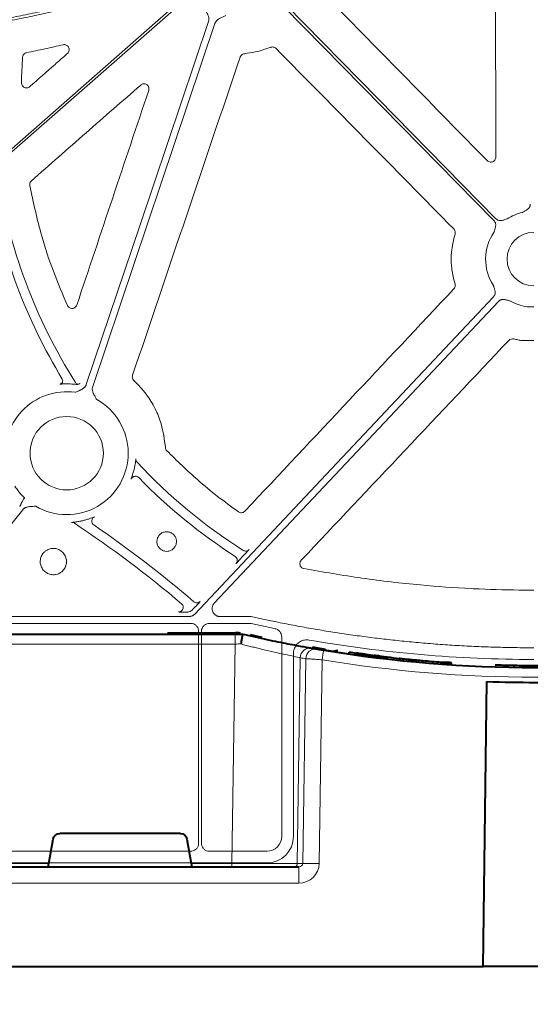
# Model space of a CAD drawing. Units: inches. Extents: x 10218 to 146402, y 1405 to 11083.
# Drawn here: x 15154 to 15231, y 3428 to 3577 of the extents above; entities that cross this region are included whole.
import ezdxf

# ---------------------------------------------------------------- set-up
doc = ezdxf.new("R2010")
doc.units = ezdxf.units.IN
doc.header["$MEASUREMENT"] = 0
doc.layers.get('0').update_dxf_attribs({"lineweight": 0})
doc.styles.add('_TCW_TXTSTY_1', font='verdana.ttf', dxfattribs={"height": 92.307693})

msp = doc.modelspace()

# ---------------------------------------------------------------- linework, layer by layer
for p, q in [((15230.66867, 3533.31731), (15231.67287, 3533.31731)), ((15229.89133, 3528.22054), (15229.93431, 3528.21683)), ((15229.93431, 3528.21683), (15231.67287, 3528.21683)), ((15187.99802, 3495.86802), (15187.70856, 3495.56079)), ((15231.67287, 3490.67082), (15230.3327, 3490.67082)), ((15179.76245, 3486.68268), (15144.2513, 3486.68268)), ((15180.38366, 3487.7864), (15180.31147, 3487.70991)), ((15180.66839, 3488.08861), (15180.38366, 3487.7864)), ((15189.1323, 3486.68268), (15184.47307, 3486.68268)), ((15143.27246, 3485.66544), (15180.03422, 3485.66544)), ((15182.86342, 3485.66544), (15188.92212, 3485.66544)), ((15189.12868, 3485.64396), (15192.64244, 3484.90534)), ((15181.24144, 3484.45823), (15181.24144, 3452.57605)), ((15181.65617, 3452.57617), (15181.65617, 3484.45817)), ((15193.7576, 3483.53137), (15193.7576, 3453.62734)), ((15195.51835, 3481.18123), (15195.51835, 3453.62375)), ((15231.67287, 3481.99879), (15230.66217, 3481.99879)), ((15180.03348, 3451.36806), (15143.27321, 3451.36806)), ((15191.49834, 3451.36806), (15182.86426, 3451.36806)), ((15191.50187, 3449.6073), (15139.75412, 3449.6073))]:
    msp.add_line(p, q)
at = {"color": 7, "linetype": 'Continuous', "lineweight": 40}
for p, q in [((15109.10418, 3484.0351), (15186.72712, 3484.03511)), ((15176.57249, 3484.23511), (15186.78404, 3484.23511)), ((15186.72712, 3484.03511), (15187.90473, 3484.03511)), ((15186.78404, 3484.1351), (15186.78404, 3484.23511)), ((15187.90473, 3484.03511), (15187.9061, 3484.03511)), ((15189.01715, 3483.98765), (15190.76445, 3483.60397)), ((15198.3031, 3482.13861), (15200.27339, 3481.8059)), ((15202.21082, 3481.60002), (15201.2921, 3481.42429)), ((15203.91905, 3481.04665), (15201.84688, 3481.35282)), ((15203.91905, 3481.04251), (15203.91905, 3481.34562)), ((15204.9061, 3480.90274), (15204.9061, 3481.20563)), ((15204.92814, 3481.20257), (15204.9061, 3481.20563)), ((15204.92814, 3480.89968), (15204.92814, 3481.20257)), ((15204.97223, 3481.19644), (15204.92814, 3481.20257)), ((15204.97223, 3480.89356), (15204.97223, 3481.19644)), ((15205.02734, 3481.18879), (15204.97223, 3481.19644)), ((15205.02734, 3480.88593), (15205.02734, 3481.18879)), ((15205.0882, 3481.18037), (15205.02734, 3481.18879)), ((15205.0882, 3480.87752), (15205.0882, 3481.18037)), ((15205.19133, 3481.16614), (15205.0882, 3481.18037)), ((15205.19132, 3480.86331), (15205.19132, 3481.16614)), ((15205.28902, 3481.15271), (15205.19133, 3481.16614)), ((15205.28902, 3480.8499), (15205.28902, 3481.15271)), ((15205.39757, 3481.13784), (15205.28902, 3481.15271)), ((15205.39757, 3480.83506), (15205.39757, 3481.13784)), ((15205.59296, 3480.8085), (15205.59296, 3481.11125)), ((15205.76664, 3481.08777), (15205.59296, 3481.11124)), ((15205.76664, 3480.78506), (15205.76664, 3481.08777)), ((15205.88637, 3481.07168), (15205.76664, 3481.08777)), ((15205.88637, 3480.769), (15205.88637, 3481.07168)), ((15206.09335, 3480.7414), (15206.09335, 3481.04404)), ((15206.27549, 3481.0199), (15206.09335, 3481.04404)), ((15206.27549, 3480.7173), (15206.27549, 3481.0199)), ((15206.46455, 3480.99503), (15206.27549, 3481.0199)), ((15206.46455, 3480.69247), (15206.46455, 3480.99503)), ((15206.68327, 3480.66398), (15206.68327, 3480.9665)), ((15206.88516, 3480.6379), (15206.88516, 3480.94038)), ((15207.20483, 3480.59704), (15207.20483, 3480.89946)), ((15207.42915, 3480.56869), (15207.42915, 3480.87106)), ((15207.6703, 3480.53851), (15207.6703, 3480.84083)), ((15207.7887, 3480.8261), (15207.6703, 3480.84083)), ((15207.7887, 3480.5238), (15207.7887, 3480.8261)), ((15207.95182, 3480.80592), (15207.7887, 3480.8261)), ((15207.95182, 3480.50365), (15207.95182, 3480.80592)), ((15208.10901, 3480.78661), (15207.95182, 3480.80592)), ((15208.10901, 3480.48437), (15208.10901, 3480.78661)), ((15208.29882, 3480.76346), (15208.10901, 3480.78661)), ((15208.29882, 3480.46126), (15208.29882, 3480.76346)), ((15208.48566, 3480.74086), (15208.29882, 3480.76346)), ((15208.48566, 3480.43869), (15208.48566, 3480.74086)), ((15208.7359, 3480.40875), (15208.7359, 3480.71087)), ((15209.10402, 3480.3653), (15209.10402, 3480.66736)), ((15209.40453, 3480.33036), (15209.40453, 3480.63236)), ((15209.60483, 3480.30733), (15209.60483, 3480.60929)), ((15211.49387, 3480.10036), (15211.49387, 3480.402)), ((15211.54845, 3480.39629), (15211.49387, 3480.402)), ((15211.54845, 3480.09466), (15211.54845, 3480.39629)), ((15211.56296, 3480.39477), (15211.54845, 3480.39629)), ((15211.56296, 3480.09314), (15211.56296, 3480.39478)), ((15212.03888, 3480.04409), (15212.03888, 3480.34565)), ((15212.91051, 3479.9573), (15212.91051, 3480.25872)), ((15212.96816, 3480.25508), (15213.33008, 3480.22086)), ((15213.07051, 3479.94179), (15213.07051, 3480.24319)), ((15213.13285, 3479.93579), (15213.13285, 3480.23717)), ((15213.32841, 3479.91707), (15213.32841, 3480.21843)), ((15213.99728, 3479.85458), (15213.99728, 3480.15584)), ((15214.96641, 3479.76813), (15214.96641, 3480.06925)), ((15217.754, 3479.54643), (15217.754, 3479.84722)), ((15217.96034, 3479.53161), (15217.96034, 3479.83238)), ((15218.22351, 3479.51303), (15218.22351, 3479.81376)), ((15218.3897, 3479.80219), (15218.22351, 3479.81376)), ((15218.3897, 3479.50148), (15218.3897, 3479.80219)), ((15218.53939, 3479.79189), (15218.3897, 3479.80219)), ((15218.53939, 3479.49119), (15218.53939, 3479.79189)), ((15218.71263, 3479.78012), (15218.53939, 3479.79189)), ((15218.83151, 3479.77212), (15218.71263, 3479.78012)), ((15218.71263, 3479.47943), (15218.71263, 3479.78011)), ((15218.83151, 3479.47145), (15218.83151, 3479.77212)), ((15218.92612, 3479.76581), (15218.83151, 3479.77212)), ((15218.92612, 3479.46516), (15218.92612, 3479.76581)), ((15219.07363, 3479.75607), (15218.92612, 3479.76581)), ((15219.07363, 3479.45542), (15219.07363, 3479.75607)), ((15219.15092, 3479.75101), (15219.07363, 3479.75607)), ((15219.15092, 3479.45037), (15219.15092, 3479.75101)), ((15219.19287, 3479.74827), (15219.15092, 3479.75101)), ((15219.19287, 3479.44764), (15219.19287, 3479.74827)), ((15219.2326, 3479.74569), (15219.19287, 3479.74827)), ((15219.2326, 3479.44506), (15219.2326, 3479.74569)), ((15219.2578, 3479.74406), (15219.2326, 3479.74569)), ((15219.2578, 3479.44343), (15219.2578, 3479.74406)), ((15219.27584, 3479.74289), (15219.2578, 3479.74406)), ((15219.27584, 3479.44227), (15219.27584, 3479.74289)), ((15228.72307, 3479.06094), (15228.72307, 3479.36098)), ((15224.07883, 3434.03511), (15224.6402, 3476.91823)), ((15178.49177, 3454.0351), (15160.32043, 3454.0351)), ((15158.68696, 3449.52638), (15159.33312, 3453.20875)), ((15179.47907, 3453.20875), (15180.12523, 3449.52638)), ((15099.87434, 3449.0351), (15196.33858, 3449.03511)), ((14961.90153, 3434.0351), (15224.07883, 3434.03511)), ((15239.74887, 3434.03511), (15224.07128, 3434.03511))]:
    msp.add_line(p, q, dxfattribs=at)
at = {"color": 8, "linetype": 'Continuous', "lineweight": 0}
for p, q in [((15183.11959, 3484.1351), (15180.27843, 3484.1351)), ((15186.72712, 3484.03511), (15186.72712, 3482.56128)), ((15186.72712, 3482.56128), (15109.10418, 3482.56128)), ((15186.24327, 3449.52638), (15186.72712, 3482.56128)), ((15196.54334, 3480.48844), (15196.08985, 3449.52638)), ((15196.91368, 3449.52638), (15197.3651, 3480.34719)), ((15199.82434, 3480.18303), (15199.37532, 3449.52638)), ((15109.63256, 3449.52638), (15158.68696, 3449.52638)), ((15180.12523, 3449.52638), (15186.24327, 3449.52638)), ((15186.24327, 3449.52638), (15186.24327, 3449.0351)), ((15196.08985, 3449.52638), (15196.91368, 3449.52638)), ((15196.33858, 3446.57874), (15196.33858, 3449.03511)), ((15196.33858, 3446.57874), (15099.87434, 3446.57873))]:
    msp.add_line(p, q, dxfattribs=at)
at = {"flags": 128}
for points in [[(15178.38767, 3579.32601), (15146.41943, 3551.25388), (15121.30149, 3529.1972)], [(15121.57515, 3528.88559), (15153.54343, 3556.9577), (15178.66133, 3579.01438)], [(15225.9851, 3546.56358), (15208.26405, 3564.58358), (15194.34034, 3578.74216)], [(15194.04466, 3578.45135), (15211.76569, 3560.43135), (15225.68939, 3546.27277)], [(15182.72007, 3576.26847), (15172.41837, 3545.66671), (15164.32418, 3521.62249)], [(15165.28829, 3521.29795), (15175.58996, 3551.89968), (15183.68415, 3575.94391)], [(15225.63423, 3534.81668), (15200.4375, 3508.07383), (15180.64008, 3487.06156)], [(15183.5956, 3488.71505), (15207.55186, 3514.14127), (15226.37464, 3534.11907)], [(15143.31445, 3488.64706), (15149.71893, 3496.55408), (15154.751, 3502.76673)], [(15193.16422, 3485.83513), (15190.90634, 3486.30978), (15189.1323, 3486.68268)]]:
    msp.add_lwpolyline(points, dxfattribs=at)
at = {"color": 8, "linetype": 'Continuous', "lineweight": 0, "flags": 128}
for points in [[(15186.78404, 3484.1351), (15187.06267, 3484.13126), (15187.08918, 3484.1305)], [(15199.2381, 3481.87673), (15201.11989, 3481.56804), (15201.9393, 3481.43949)]]:
    msp.add_lwpolyline(points, dxfattribs=at)
msp.add_circle((15161.37887, 3511.27905), 5.5231)
for centre, radius, start, end in [((15231.67287, 3565.58909), 81.63497, 188.6361316, 212.3393587), ((15231.67287, 3565.58909), 83.05383, 189.8659179, 211.3061301), ((15231.67287, 3540.48409), 7.23677, 103.5700981, 123.3925164), ((15231.67287, 3540.48409), 7.23677, 145.6490143, 213.1349303), ((15231.67287, 3540.48409), 4.0168, 90, 270), ((15231.67287, 3540.48409), 7.23677, 240.2751265, 262.0236944), ((15160.28261, 3522.17272), 0.50186, 330.5556948, 31.3026395), ((15161.37887, 3511.27905), 10.43354, 87.1063375, 89.7089293), ((15163.12591, 3522.1904), 0.50464, 212.4201046, 236.5930508), ((15163.12405, 3522.18885), 0.50233, 236.6725607, 299.8605693), ((15161.37887, 3511.27905), 9.2517, 81.970494, 191.4088692), ((15161.37887, 3511.27905), 9.2517, 239.6766757, 60.8191876), ((15161.37887, 3511.27905), 10.43094, 345.0383753, 347.5706372), ((15231.67287, 3565.58909), 81.63497, 223.0097096, 237.6059109), ((15231.67287, 3565.58909), 83.05383, 224.2885351, 237.2340183), ((15161.37887, 3511.27905), 9.2517, 212.4759344, 226.6359677), ((15065.73722, 3354.9148), 175.02557, 49.8117202, 56.4260147), ((15161.37887, 3511.27905), 10.43094, 283.0486481, 285.8971669), ((15065.73722, 3354.9148), 176.44443, 49.4204127, 55.5897643), ((15186.3428, 3495.15907), 0.70298, 2.3404384, 57.2221987), ((15178.22745, 3488.08504), 0.70298, 314.8863929, 49.7707975), ((15231.67287, 3677.05529), 196.81989, 260.1111258, 270)]:
    msp.add_arc(centre, radius, start, end)
at = {"color": 7, "linetype": 'Continuous', "lineweight": 40}
for centre, radius, start, end in [((15186.78404, 3474.03511), 10.2, 85.7004816, 90.0000016), ((15231.90609, 3675.13511), 196.1, 260.1257309, 260.3675024), ((15231.90609, 3675.13511), 196.1, 260.6562656, 279.3437375), ((15231.90609, 3675.13511), 195.8, 261.7821732, 262.0724258), ((15231.90609, 3675.13511), 195.8, 262.2190765, 262.27678), ((15231.90609, 3675.13511), 195.8, 262.3634149, 262.4245196), ((15231.90609, 3675.13511), 195.8, 262.5340836, 262.5986284), ((15231.90609, 3675.13511), 195.8, 262.5986284, 262.6581999), ((15231.90609, 3675.13511), 195.8, 262.6581999, 262.752505), ((15231.90609, 3675.13511), 195.8, 262.752505, 262.8186722), ((15231.90609, 3675.13511), 195.8, 262.8186722, 262.8897913), ((15231.90609, 3675.13511), 195.8, 263.1301719, 263.203921), ((15231.90609, 3675.13511), 195.8, 263.203921, 263.3123928), ((15231.90609, 3675.13511), 195.8, 263.3123928, 263.4009233), ((15231.90609, 3675.13511), 195.8, 263.4009233, 263.4599224), ((15231.90609, 3675.13511), 195.8, 263.4599224, 264.0160212), ((15231.90609, 3675.13511), 195.8, 264.0363497, 264.1763539), ((15231.90609, 3675.13511), 195.8, 264.1763539, 264.4326801), ((15231.90609, 3675.13511), 195.8, 264.5555351, 264.7521174), ((15231.90609, 3675.13511), 195.8, 264.7521174, 265.0368374), ((15231.90609, 3675.13511), 195.8, 265.0368374, 265.8551433), ((15231.90609, 3675.13511), 195.8, 265.8551433, 265.9156793), ((15231.90609, 3675.13511), 195.8, 265.9156793, 265.9928821), ((15231.90609, 3675.13511), 198.35, 267.9006903, 272.0993129)]:
    msp.add_arc(centre, radius, start, end, dxfattribs=at)
at = {"color": 8, "linetype": 'Continuous', "lineweight": 0}
for centre, radius, start, end in [((15198.03559, 3480.46739), 1.4924, 80.6693707, 179.1917192), ((15198.85726, 3480.3263), 1.49231, 80.9080276, 179.1979827), ((15327.37179, 3459.56605), 129.20299, 170.1643006, 170.8180358), ((15230.4291, 3675.16129), 197.6, 260.1257309, 260.3675024), ((15231.90609, 3675.16129), 197.6, 260.6562656, 279.3437375), ((15195.59378, 3449.53118), 0.49609, 270.4318842, 359.4455129), ((15198.1445, 3398.34175), 51.19943, 88.6224932, 91.37751)]:
    msp.add_arc(centre, radius, start, end, dxfattribs=at)
for centre, major_axis, ratio, start_param, end_param in [((15188.92212, 3484.66113), (0.10385, 0.9989), 0.999913402, 6.17959739, 6.386773224), ((15191.49795, 3453.62771), (1.59795, -1.59795), 0.999828677, 5.497872813, 7.068497802), ((15191.50124, 3453.62442), (2.84073, -2.84073), 0.999850087, 5.497872813, 7.068497802)]:
    msp.add_ellipse(centre, major_axis=major_axis, ratio=ratio, start_param=start_param, end_param=end_param)
at = {"color": 8, "linetype": 'Continuous', "lineweight": 0, "extrusion": (0, 0, -1)}
for centre, major_axis, ratio, start_param, end_param in [((15186.72418, 3482.53511), (-10.00139, -0.02197), 0.002616838, 1.571095994, 1.658926727), ((15186.24084, 3449.53511), (10.00097, -0.00732), 0.000872358, 0.174545058, 1.570552875), ((15196.32935, 3449.57874), (3.03221, -0.29719), 0.984510675, -0.081773556, 1.471569478), ((15196.32935, 3449.53511), (0.58379, -0.0294), 0.854986889, -0.041377592, 1.511965443)]:
    msp.add_ellipse(centre, major_axis=major_axis, ratio=ratio, start_param=start_param, end_param=end_param, dxfattribs=at)
at = {"color": 7, "linetype": 'Continuous', "lineweight": 40, "extrusion": (0, 0, -1)}
for centre, major_axis, ratio, start_param, end_param in [((15160.32195, 3453.0351), (0.98594, -0.18939), 0.995902467, 3.125583278, 4.52184668), ((15178.49024, 3453.03511), (-0.98594, -0.18939), 0.995902467, 1.761338628, 3.157602029), ((15158.73224, 3449.5351), (-0.08915, -0.49994), 0.084811718, -0.015122786, 1.538220248), ((15180.07995, 3449.53511), (0.08915, -0.49994), 0.084811718, -1.538220248, 0.015122786)]:
    msp.add_ellipse(centre, major_axis=major_axis, ratio=ratio, start_param=start_param, end_param=end_param, dxfattribs=at)
for points, knots in [([(15225.90203, 3611.83571), (15225.91137, 3602.50231), (15225.93005, 3583.83533), (15225.95454, 3565.17127), (15225.96679, 3555.83916)], [0, 0, 0, 0, 0.499995296, 1, 1, 1, 1]), ([(15111.45768, 3572.197), (15111.992, 3572.204), (15113.05926, 3572.21798), (15114.65787, 3572.25204), (15116.25214, 3572.29566), (15117.84204, 3572.34977), (15119.42759, 3572.41413), (15121.00878, 3572.48879), (15122.58562, 3572.57375), (15124.1581, 3572.669), (15125.72622, 3572.77456), (15127.28999, 3572.8904), (15128.8494, 3573.01655), (15130.40446, 3573.15299), (15131.95516, 3573.29973), (15133.5015, 3573.45676), (15135.04349, 3573.62409), (15136.58112, 3573.80172), (15138.11439, 3573.98964), (15139.64331, 3574.18786), (15141.16787, 3574.39638), (15142.68808, 3574.61519), (15144.62396, 3574.90779), (15146.97204, 3575.28679), (15149.72792, 3575.76858), (15152.4706, 3576.28522), (15155.20005, 3576.83669), (15157.91629, 3577.42299), (15160.61931, 3578.04414), (15163.30911, 3578.70011), (15165.98569, 3579.39097), (15168.6491, 3580.11648), (15171.29907, 3580.87752), (15173.93665, 3581.67084), (15175.68482, 3582.22949), (15176.55852, 3582.50869)], [0, 0, 0, 0, 0.024228676, 0.048394276, 0.072497819, 0.096540331, 0.12052285, 0.144446416, 0.168312081, 0.192120903, 0.215873949, 0.239572291, 0.26321701, 0.286809195, 0.310349942, 0.333840352, 0.357281536, 0.380674611, 0.404020701, 0.427320935, 0.450576451, 0.473788394, 0.496957913, 0.539347049, 0.581626458, 0.623803372, 0.665885076, 0.707878904, 0.749792235, 0.791632494, 0.833407141, 0.875123673, 0.916789619, 0.958412535, 1, 1, 1, 1]), ([(15176.35943, 3582.88018), (15175.9055, 3582.73437), (15174.99747, 3582.4427), (15173.63127, 3582.01727), (15172.26169, 3581.60059), (15170.88847, 3581.19352), (15169.51168, 3580.79583), (15168.1313, 3580.40759), (15166.74734, 3580.02878), (15165.35978, 3579.6594), (15163.96864, 3579.29945), (15162.57392, 3578.94894), (15161.1756, 3578.60785), (15159.7737, 3578.2762), (15158.36821, 3577.95398), (15156.95914, 3577.64119), (15155.54648, 3577.33783), (15154.13023, 3577.0439), (15152.7104, 3576.75941), (15151.28698, 3576.48434), (15149.85997, 3576.21871), (15148.42937, 3575.96251), (15146.99519, 3575.71574), (15145.55742, 3575.47841), (15143.63665, 3575.1747), (15141.22785, 3574.81879), (15138.32565, 3574.42963), (15135.40764, 3574.07777), (15132.47382, 3573.76322), (15129.52419, 3573.48596), (15126.55874, 3573.246), (15123.57749, 3573.04339), (15120.58043, 3572.87789), (15117.56755, 3572.75041), (15114.53889, 3572.65756), (15112.51425, 3572.62727), (15111.49944, 3572.61208)], [0, 0, 0, 0, 0.021697657, 0.04340413, 0.065120494, 0.086847823, 0.108587188, 0.130339661, 0.152106311, 0.173888203, 0.195686401, 0.217501969, 0.239335964, 0.261189444, 0.283063463, 0.30495907, 0.326877315, 0.348819241, 0.37078589, 0.3927783, 0.414797503, 0.436844531, 0.45892041, 0.481026161, 0.503162804, 0.547420988, 0.591837767, 0.636421048, 0.681178651, 0.726118304, 0.771247642, 0.816574204, 0.862105431, 0.907848663, 0.953811141, 1, 1, 1, 1]), ([(15224.67781, 3555.30998), (15220.67235, 3559.39072), (15212.66143, 3567.55221), (15204.64939, 3575.71322), (15200.64337, 3579.79372)], [0, 0, 0, 0, 0.500000083, 1, 1, 1, 1]), ([(15182.11865, 3578.20984), (15182.1908, 3578.07882), (15182.31315, 3577.85665), (15182.46614, 3577.5892), (15182.58446, 3577.36355), (15182.68025, 3577.14938), (15182.75343, 3576.90606), (15182.78208, 3576.68069), (15182.77513, 3576.46782), (15182.7383, 3576.33447), (15182.72006, 3576.26847)], [0, 0, 0, 0, 0.213977929, 0.362825163, 0.440718374, 0.578413834, 0.697865447, 0.802680689, 0.902330543, 1, 1, 1, 1]), ([(15183.68416, 3575.94392), (15183.69595, 3575.97595), (15183.71954, 3576.04007), (15183.76632, 3576.13189), (15183.82132, 3576.22017), (15183.88535, 3576.30463), (15183.95819, 3576.38532), (15184.07228, 3576.49304), (15184.2485, 3576.62124), (15184.46069, 3576.73805), (15184.69261, 3576.84391), (15184.9753, 3576.96637), (15185.20037, 3577.06588), (15185.33717, 3577.12637)], [0, 0, 0, 0, 0.048775958, 0.097651059, 0.147047279, 0.197373488, 0.249016472, 0.302334366, 0.421537223, 0.559412013, 0.64806592, 0.786080587, 1, 1, 1, 1]), ([(15155.33671, 3571.54792), (15156.25437, 3571.73829), (15158.08986, 3572.11908), (15159.91752, 3572.53582), (15160.83143, 3572.74421)], [0, 0, 0, 0, 0.499954471, 1, 1, 1, 1]), ([(15160.83143, 3572.74421), (15160.90438, 3572.75475), (15161.0615, 3572.77745), (15161.30233, 3572.71792), (15161.51929, 3572.58248), (15161.67901, 3572.38225), (15161.7638, 3572.13992), (15161.76201, 3571.88299), (15161.678, 3571.63544), (15161.56093, 3571.51029), (15161.5024, 3571.44772)], [0, 0, 0, 0, 0.110429042, 0.237821796, 0.364286341, 0.490329714, 0.616681056, 0.743934323, 0.871977345, 1, 1, 1, 1]), ([(15154.73583, 3570.8627), (15154.7469, 3570.93423), (15154.77098, 3571.08969), (15154.89852, 3571.30026), (15155.09238, 3571.4726), (15155.25527, 3571.52281), (15155.33671, 3571.54792)], [0, 0, 0, 0, 0.221201479, 0.480729584, 0.740370827, 1, 1, 1, 1]), ([(15161.5024, 3571.44772), (15161.37675, 3571.3372), (15160.74848, 3570.7846), (15158.85195, 3569.11649), (15157.08112, 3567.55887), (15155.81289, 3566.44334)], [0, 0, 0, 0, 0.066255584, 0.331272824, 1, 1, 1, 1]), ([(15187.48737, 3570.89418), (15187.49931, 3570.92532), (15187.54146, 3571.03526), (15187.66462, 3571.20034), (15187.87529, 3571.35214), (15188.04232, 3571.38557), (15188.12584, 3571.40229)], [0, 0, 0, 0, 0.116345545, 0.410829978, 0.705418206, 1, 1, 1, 1]), ([(15188.12584, 3571.40229), (15188.67756, 3571.47331), (15190.02967, 3571.64735), (15191.32015, 3572.09209), (15192.08405, 3572.35536)], [0, 0, 0, 0, 0.408044857, 1, 1, 1, 1]), ([(15192.08405, 3572.35536), (15192.12067, 3572.36775), (15192.2373, 3572.40721), (15192.44858, 3572.41481), (15192.69885, 3572.34609), (15192.82959, 3572.23703), (15192.89497, 3572.1825)], [0, 0, 0, 0, 0.132398789, 0.42159607, 0.71078112, 1, 1, 1, 1]), ([(15192.89497, 3572.1825), (15197.35569, 3567.65486), (15206.27715, 3558.59957), (15215.19916, 3549.54561), (15219.66017, 3545.01863)], [0, 0, 0, 0, 0.499999628, 1, 1, 1, 1]), ([(15154.5641, 3567.02417), (15154.58076, 3567.66425), (15154.61408, 3568.94483), (15154.69524, 3570.22328), (15154.73583, 3570.8627)], [0, 0, 0, 0, 0.4998443119, 1, 1, 1, 1]), ([(15171.29507, 3523.01022), (15173.99458, 3530.9899), (15179.39363, 3546.94935), (15184.78944, 3562.91254), (15187.48737, 3570.89418)], [0, 0, 0, 0, 0.499996798, 1, 1, 1, 1]), ([(15155.81289, 3566.44334), (15155.75472, 3566.40021), (15155.62874, 3566.3068), (15155.3904, 3566.24521), (15155.13536, 3566.26184), (15154.89853, 3566.36374), (15154.71007, 3566.53883), (15154.58409, 3566.76802), (15154.57077, 3566.93879), (15154.5641, 3567.02417)], [0, 0, 0, 0, 0.124480357, 0.269632495, 0.414625725, 0.560057077, 0.706291975, 0.853160664, 1, 1, 1, 1]), ([(15156.06161, 3552.26426), (15158.80329, 3554.66733), (15164.28666, 3559.47347), (15169.7699, 3564.27998), (15172.51153, 3566.68323)], [0, 0, 0, 0, 0.499999047, 1, 1, 1, 1]), ([(15172.51153, 3566.68323), (15172.5631, 3566.72205), (15172.68242, 3566.81186), (15172.91153, 3566.87889), (15173.16748, 3566.87042), (15173.4065, 3566.77692), (15173.60161, 3566.60939), (15173.72896, 3566.38617), (15173.78058, 3566.13018), (15173.74225, 3565.96345), (15173.72308, 3565.8801)], [0, 0, 0, 0, 0.098187078, 0.227160082, 0.355489553, 0.483544758, 0.611875663, 0.740863004, 0.870458343, 1, 1, 1, 1]), ([(15173.72308, 3565.8801), (15171.91771, 3560.49506), (15168.30696, 3549.72495), (15164.69842, 3538.95529), (15162.89415, 3533.57044)], [0, 0, 0, 0, 0.499998722, 1, 1, 1, 1]), ([(15225.96679, 3555.83916), (15225.95825, 3555.75224), (15225.94143, 3555.58093), (15225.81037, 3555.35476), (15225.6201, 3555.18465), (15225.38204, 3555.08706), (15225.12571, 3555.07507), (15224.87438, 3555.14535), (15224.74333, 3555.2551), (15224.67781, 3555.30998)], [0, 0, 0, 0, 0.146214959, 0.288179254, 0.429679093, 0.571351047, 0.713760809, 0.856894114, 1, 1, 1, 1]), ([(15155.81717, 3551.56225), (15155.81039, 3551.65186), (15155.79722, 3551.82622), (15155.88788, 3552.07805), (15156.0037, 3552.20219), (15156.06161, 3552.26426)], [0, 0, 0, 0, 0.345878649, 0.672941003, 1, 1, 1, 1]), ([(15161.49609, 3533.49724), (15160.76228, 3535.20524), (15159.29467, 3538.62127), (15157.30119, 3544.6376), (15156.36431, 3549.00921), (15155.81717, 3551.56225)], [0, 0, 0, 0, 0.293780506, 0.587563583, 1, 1, 1, 1]), ([(15231.16424, 3548.75005), (15231.16338, 3548.71948), (15231.16166, 3548.6588), (15231.14794, 3548.56904), (15231.12599, 3548.48154), (15231.09505, 3548.39632), (15231.0553, 3548.31344), (15230.98409, 3548.19469), (15230.85852, 3548.04754), (15230.67346, 3547.90527), (15230.48058, 3547.79507), (15230.30592, 3547.70412), (15230.13872, 3547.61306), (15230.03126, 3547.55127), (15229.97487, 3547.51884)], [0, 0, 0, 0, 0.05052475, 0.100283771, 0.149768102, 0.199476927, 0.24990276, 0.301517598, 0.428110128, 0.566842462, 0.68526281, 0.795060769, 0.892449126, 1, 1, 1, 1]), ([(15225.68938, 3546.27277), (15225.71011, 3546.25047), (15225.75124, 3546.20622), (15225.80418, 3546.13294), (15225.84972, 3546.05552), (15225.88733, 3545.97345), (15225.91708, 3545.88687), (15225.94969, 3545.75258), (15225.96368, 3545.56007), (15225.93173, 3545.32922), (15225.87133, 3545.11588), (15225.78843, 3544.86788), (15225.73378, 3544.68593), (15225.69821, 3544.56752)], [0, 0, 0, 0, 0.050417312, 0.100082293, 0.149482737, 0.199114236, 0.249465562, 0.30100501, 0.427904065, 0.566518515, 0.685120559, 0.795070814, 1, 1, 1, 1]), ([(15227.68995, 3546.52622), (15227.57096, 3546.49264), (15227.38813, 3546.44104), (15227.13877, 3546.36229), (15226.92462, 3546.30552), (15226.69325, 3546.2774), (15226.47067, 3546.29731), (15226.28093, 3546.35611), (15226.11893, 3546.44164), (15226.02988, 3546.52277), (15225.98509, 3546.56357)], [0, 0, 0, 0, 0.2049995422, 0.314987545, 0.4336303079, 0.5720165137, 0.6992332601, 0.8009239126, 0.8998660835, 1, 1, 1, 1]), ([(15219.66017, 3545.01863), (15219.67284, 3545.00518), (15219.74332, 3544.93033), (15219.83897, 3544.76557), (15219.89482, 3544.51207), (15219.85943, 3544.34568), (15219.84174, 3544.26249)], [0, 0, 0, 0, 0.068126451, 0.378873265, 0.689441734, 1, 1, 1, 1]), ([(15219.84174, 3544.26249), (15219.61576, 3543.35226), (15219.22338, 3541.77185), (15219.25489, 3539.42722), (15219.51625, 3537.84123), (15219.77793, 3536.96678), (15219.8368, 3536.77005)], [0, 0, 0, 0, 0.368483628, 0.639791214, 0.918960574, 1, 1, 1, 1]), ([(15219.66777, 3536.02785), (15214.423, 3530.44888), (15203.93343, 3519.29091), (15193.44612, 3508.1323), (15188.20245, 3502.55299)], [0, 0, 0, 0, 0.499998878, 1, 1, 1, 1]), ([(15219.8368, 3536.77005), (15219.84032, 3536.75829), (15219.86798, 3536.66581), (15219.88281, 3536.48243), (15219.82344, 3536.22982), (15219.71966, 3536.09517), (15219.66777, 3536.02785)], [0, 0, 0, 0, 0.046350822, 0.364411069, 0.682222534, 1, 1, 1, 1]), ([(15225.6129, 3536.52838), (15225.63168, 3536.46619), (15225.66753, 3536.34753), (15225.72676, 3536.16659), (15225.79154, 3535.98054), (15225.85631, 3535.76822), (15225.89347, 3535.53777), (15225.88247, 3535.31401), (15225.83104, 3535.12159), (15225.75151, 3534.95567), (15225.6735, 3534.86318), (15225.63425, 3534.81665)], [0, 0, 0, 0, 0.107447083, 0.20501011, 0.314846067, 0.433307397, 0.571816591, 0.698722353, 0.800563793, 0.899666579, 1, 1, 1, 1]), ([(15226.37464, 3534.11906), (15226.39624, 3534.14072), (15226.43909, 3534.18371), (15226.51064, 3534.23964), (15226.58662, 3534.28826), (15226.66757, 3534.32908), (15226.75334, 3534.36214), (15226.8866, 3534.39974), (15227.07891, 3534.42073), (15227.31116, 3534.39737), (15227.52712, 3534.3453), (15227.71661, 3534.29173), (15227.90075, 3534.24335), (15228.02134, 3534.21463), (15228.08462, 3534.19956)], [0, 0, 0, 0, 0.05052475, 0.100283771, 0.149768102, 0.199476927, 0.24990276, 0.301517598, 0.428110128, 0.566842462, 0.68526281, 0.795060769, 0.892449157, 1, 1, 1, 1]), ([(15162.89415, 3533.57044), (15162.85545, 3533.48575), (15162.78153, 3533.32396), (15162.57696, 3533.15229), (15162.34038, 3533.05714), (15162.08315, 3533.04637), (15161.83767, 3533.12269), (15161.62494, 3533.27487), (15161.53903, 3533.42312), (15161.49609, 3533.49724)], [0, 0, 0, 0, 0.154110551, 0.294383258, 0.434314855, 0.574621717, 0.715899313, 0.857979172, 1, 1, 1, 1]), ([(15227.92887, 3528.25484), (15228.02101, 3528.35241), (15228.13843, 3528.42365), (15228.39257, 3528.4978), (15228.52938, 3528.50093), (15228.6596, 3528.46834)], [0, 0, 0, 0, 0.5, 0.5, 1, 1, 1, 1]), ([(15228.65961, 3528.46834), (15228.86336, 3528.42047), (15229.27127, 3528.32464), (15229.68451, 3528.25526), (15229.89133, 3528.22054)], [0, 0, 0, 0, 0.499503063, 1, 1, 1, 1]), ([(15171.49594, 3522.21715), (15171.4719, 3522.24135), (15171.38837, 3522.32546), (15171.28841, 3522.50653), (15171.23716, 3522.76118), (15171.27576, 3522.9272), (15171.29507, 3523.01022)], [0, 0, 0, 0, 0.1186109337, 0.4121755221, 0.7060542909, 1, 1, 1, 1]), ([(15176.23286, 3512.13134), (15176.08434, 3513.33002), (15175.83402, 3515.3503), (15174.72394, 3518.02022), (15173.38463, 3520.26746), (15172.14447, 3521.54767), (15171.49594, 3522.21715)], [0, 0, 0, 0, 0.3160638332, 0.5327046601, 0.7556304742, 1, 1, 1, 1]), ([(15160.71965, 3521.92601), (15160.70107, 3521.90132), (15160.6674, 3521.84192), (15160.59229, 3521.77417), (15160.51523, 3521.72554), (15160.45579, 3521.701), (15160.43229, 3521.69425), (15160.33272, 3521.67306)], [0, 0, 0, 0, 0.233627532, 0.521633039, 0.760904959, 0.944775312, 1, 1, 1, 1]), ([(15161.43186, 3521.71245), (15161.2968, 3521.71185), (15161.13209, 3521.71112), (15160.87388, 3521.70264), (15160.72507, 3521.69539), (15160.53397, 3521.68411), (15160.37762, 3521.67298), (15160.34727, 3521.67304), (15160.33272, 3521.67306)], [0, 0, 0, 0, 0.246017659, 0.30002068, 0.508683525, 0.561571528, 0.78972956, 1, 1, 1, 1]), ([(15162.78351, 3521.62183), (15162.64656, 3521.6381), (15162.3823, 3521.66951), (15162.06058, 3521.6896), (15161.90559, 3521.69928)], [0, 0, 0, 0, 0.518244523, 1, 1, 1, 1]), ([(15164.32418, 3521.6225), (15164.3124, 3521.59046), (15164.2888, 3521.52634), (15164.24202, 3521.43452), (15164.18702, 3521.34624), (15164.12299, 3521.26178), (15164.05015, 3521.18109), (15163.93606, 3521.07337), (15163.75984, 3520.94517), (15163.54765, 3520.82836), (15163.31573, 3520.7225), (15163.03304, 3520.60005), (15162.80798, 3520.50053), (15162.67117, 3520.44004)], [0, 0, 0, 0, 0.048775958, 0.097651059, 0.147047279, 0.197373489, 0.249016472, 0.302334366, 0.421537223, 0.559412013, 0.648065919, 0.786080587, 1, 1, 1, 1]), ([(15163.37416, 3521.75321), (15163.36677, 3521.74693), (15163.35305, 3521.73526), (15163.24245, 3521.67661), (15163.05374, 3521.60785), (15162.86629, 3521.62183), (15162.78353, 3521.62183), (15162.78351, 3521.62183)], [0, 0, 0, 0, 0.200327013, 0.371977442, 0.711523762, 0.999930457, 1, 1, 1, 1]), ([(15165.88969, 3519.35657), (15165.81754, 3519.48759), (15165.69519, 3519.70976), (15165.5422, 3519.97721), (15165.42388, 3520.20286), (15165.32809, 3520.41703), (15165.25492, 3520.66035), (15165.22627, 3520.88572), (15165.23321, 3521.09859), (15165.27005, 3521.23194), (15165.28828, 3521.29794)], [0, 0, 0, 0, 0.213977929, 0.362825163, 0.440718374, 0.578413834, 0.697865447, 0.802680689, 0.902330543, 1, 1, 1, 1]), ([(15176.44517, 3511.64771), (15176.38782, 3511.71875), (15176.27319, 3511.86073), (15176.2463, 3512.04117), (15176.23286, 3512.13134)], [0, 0, 0, 0, 0.50028291, 1, 1, 1, 1]), ([(15171.56534, 3509.03391), (15171.60386, 3509.22222), (15171.6806, 3509.59742), (15171.74262, 3510.04302), (15171.77453, 3510.3145), (15171.78747, 3510.42583), (15171.79053, 3510.43624), (15171.79162, 3510.43996)], [0, 0, 0, 0, 0.281804932, 0.561473016, 0.751840464, 0.911236231, 1, 1, 1, 1]), ([(15187.22101, 3502.45345), (15186.17313, 3503.21699), (15184.07736, 3504.74408), (15180.4256, 3507.75352), (15177.97184, 3510.15412), (15176.44517, 3511.64771)], [0, 0, 0, 0, 0.2742170214, 0.5484361817, 1, 1, 1, 1]), ([(15171.06534, 3507.3673), (15171.06919, 3507.38117), (15171.07683, 3507.40871), (15171.14243, 3507.58757), (15171.23598, 3507.85414), (15171.34837, 3508.19875), (15171.42031, 3508.45717), (15171.4562, 3508.58607)], [0, 0, 0, 0, 0.196090372, 0.389336836, 0.584923129, 0.792966596, 1, 1, 1, 1]), ([(15171.06534, 3507.3673), (15171.09097, 3507.4197), (15171.14222, 3507.52448), (15171.26541, 3507.65033), (15171.40175, 3507.74184), (15171.50226, 3507.76985), (15171.54664, 3507.78222)], [0, 0, 0, 0, 0.263846589, 0.527616327, 0.791411558, 1, 1, 1, 1]), ([(15171.54664, 3507.78222), (15171.5581, 3507.78623), (15171.62438, 3507.80943), (15171.75586, 3507.811), (15171.92751, 3507.78229), (15172.08954, 3507.71078), (15172.17668, 3507.63355), (15172.22025, 3507.59493)], [0, 0, 0, 0, 0.049704102, 0.287308496, 0.524872037, 0.762432897, 1, 1, 1, 1]), ([(15155.02636, 3504.55301), (15155.0209, 3504.5444), (15155.00999, 3504.52719), (15154.98818, 3504.49275), (15154.95003, 3504.43246), (15154.8739, 3504.31166), (15154.7787, 3504.15819), (15154.68284, 3503.99794), (15154.61402, 3503.87537), (15154.56365, 3503.78102), (15154.54147, 3503.7253), (15154.53244, 3503.70264)], [0, 0, 0, 0, 0.031051425, 0.062103839, 0.12421331, 0.248463445, 0.497218471, 0.674568432, 0.817354998, 0.925719497, 1, 1, 1, 1]), ([(15154.53244, 3503.70264), (15154.51837, 3503.66179), (15154.49061, 3503.58124), (15154.43622, 3503.46709), (15154.37404, 3503.35991), (15154.32454, 3503.29482), (15154.29994, 3503.26248)], [0, 0, 0, 0, 0.25878359, 0.510293686, 0.756623514, 1, 1, 1, 1]), ([(15154.751, 3502.76675), (15154.77317, 3502.79261), (15154.81755, 3502.84439), (15154.89324, 3502.91401), (15154.97538, 3502.97744), (15155.06461, 3503.03416), (15155.16076, 3503.08426), (15155.30499, 3503.14534), (15155.51439, 3503.20387), (15155.75427, 3503.23905), (15156.00789, 3503.2567), (15156.31474, 3503.27164), (15156.55899, 3503.28495), (15156.70788, 3503.29307)], [0, 0, 0, 0, 0.048808576, 0.097706442, 0.147115513, 0.197444847, 0.249081638, 0.302384595, 0.421776454, 0.559539037, 0.649291708, 0.786223147, 1, 1, 1, 1]), ([(15164.23601, 3501.24701), (15164.42004, 3501.30245), (15164.75395, 3501.40304), (15165.15716, 3501.55066), (15165.42496, 3501.65514), (15165.54544, 3501.70315), (15165.55971, 3501.7065), (15165.5641, 3501.70754)], [0, 0, 0, 0, 0.281671904, 0.511060341, 0.708003961, 0.909972129, 1, 1, 1, 1]), ([(15165.4485, 3500.48367), (15165.34569, 3500.55414), (15165.26218, 3500.65252), (15165.15648, 3500.87835), (15165.13442, 3501.00551), (15165.15787, 3501.25377), (15165.20335, 3501.37455), (15165.34947, 3501.57659), (15165.44992, 3501.65759), (15165.56411, 3501.70756)], [0, 0, 0, 0, 0.25, 0.25, 0.5, 0.5, 0.75, 0.75, 1, 1, 1, 1]), ([(15188.20245, 3502.55299), (15188.18789, 3502.53828), (15188.11424, 3502.46385), (15187.95034, 3502.36108), (15187.70123, 3502.30365), (15187.44259, 3502.32759), (15187.29487, 3502.4115), (15187.22101, 3502.45345)], [0, 0, 0, 0, 0.057977526, 0.293319056, 0.528635773, 0.764316397, 1, 1, 1, 1]), ([(15162.092, 3500.85688), (15162.10387, 3500.85898), (15162.12734, 3500.86315), (15162.3152, 3500.8815), (15162.66935, 3500.92141), (15163.17757, 3500.99651), (15163.5638, 3501.08045), (15163.73395, 3501.11743)], [0, 0, 0, 0, 0.134006221, 0.265047249, 0.469403822, 0.766247848, 1, 1, 1, 1]), ([(15175.38559, 3499.01891), (15175.45975, 3499.08504), (15175.65725, 3499.26114), (15176.06135, 3499.43447), (15176.56224, 3499.47642), (15177.05036, 3499.34819), (15177.46837, 3499.06607), (15177.76952, 3498.66116), (15177.91954, 3498.1794), (15177.90152, 3497.67523), (15177.71791, 3497.20555), (15177.42941, 3496.8708), (15177.06678, 3496.62972), (15176.64661, 3496.49348), (15176.14262, 3496.50597), (15175.67075, 3496.6845), (15175.28452, 3497.00937), (15175.0278, 3497.44381), (15174.92925, 3497.93905), (15175.00112, 3498.43714), (15175.1845, 3498.79919), (15175.34077, 3498.96994), (15175.38559, 3499.01891)], [0, 0, 0, 0, 0.032239086, 0.085851224, 0.139460132, 0.193102524, 0.246782619, 0.300505017, 0.354242705, 0.407965952, 0.461672386, 0.515375738, 0.548893326, 0.602520383, 0.656164655, 0.709840382, 0.763552118, 0.817294723, 0.871038259, 0.924748501, 0.97841924, 1, 1, 1, 1]), ([(15157.96967, 3496.36368), (15158.07039, 3496.45297), (15158.33726, 3496.68953), (15158.88216, 3496.9206), (15159.55529, 3496.97413), (15160.21035, 3496.7992), (15160.77032, 3496.41779), (15161.17262, 3495.87214), (15161.37147, 3495.2241), (15161.34445, 3494.54689), (15161.09512, 3493.91697), (15160.70572, 3493.46893), (15160.21722, 3493.14718), (15159.65209, 3492.96655), (15158.97514, 3492.98599), (15158.34225, 3493.22847), (15157.82525, 3493.66705), (15157.48274, 3494.252), (15157.35302, 3494.91783), (15157.45238, 3495.58659), (15157.7002, 3496.07095), (15157.91004, 3496.2989), (15157.96967, 3496.36368)], [0, 0, 0, 0, 0.032505858, 0.086123977, 0.139734744, 0.193380024, 0.247067753, 0.300789571, 0.354525989, 0.408256172, 0.461957016, 0.515658842, 0.549169292, 0.602794067, 0.656435491, 0.710112088, 0.763825609, 0.817562195, 0.871303561, 0.925015619, 0.978691257, 1, 1, 1, 1]), ([(15187.70856, 3495.56079), (15187.6125, 3495.45908), (15187.42037, 3495.25564), (15187.16301, 3494.98666), (15186.96946, 3494.78721), (15186.87186, 3494.68987), (15186.85911, 3494.68046), (15186.85455, 3494.67709)], [0, 0, 0, 0, 0.221456257, 0.442926526, 0.662844015, 0.879258575, 1, 1, 1, 1]), ([(15188.82591, 3496.76939), (15188.715, 3496.65171), (15188.56234, 3496.57417), (15188.24142, 3496.53388), (15188.07433, 3496.57128), (15187.93777, 3496.65789)], [0, 0, 0, 0, 0.5, 0.5, 1, 1, 1, 1]), ([(15188.8259, 3496.76938), (15188.81715, 3496.75752), (15188.79964, 3496.73381), (15188.65953, 3496.57842), (15188.45212, 3496.35313), (15188.21856, 3496.10247), (15188.06164, 3495.93566), (15187.99802, 3495.86802)], [0, 0, 0, 0, 0.211516698, 0.422989952, 0.635942158, 0.85239967, 1, 1, 1, 1]), ([(15187.03962, 3495.18849), (15187.0419, 3495.15874), (15187.04789, 3495.08031), (15187.02092, 3494.96303), (15186.98003, 3494.85711), (15186.94171, 3494.7908), (15186.92787, 3494.77092), (15186.92485, 3494.76657)], [0, 0, 0, 0, 0.193392871, 0.509839377, 0.767028786, 0.94911142, 1, 1, 1, 1]), ([(15197.08404, 3493.91382), (15197.0564, 3493.92005), (15196.94683, 3493.94475), (15196.76826, 3494.03702), (15196.59028, 3494.22165), (15196.4833, 3494.4567), (15196.46159, 3494.71331), (15196.52229, 3494.96771), (15196.6272, 3495.10309), (15196.67966, 3495.17077)], [0, 0, 0, 0, 0.052913969, 0.209825435, 0.366921576, 0.524507873, 0.682756419, 0.841383597, 1, 1, 1, 1]), ([(15230.3327, 3490.67082), (15228.04158, 3490.70951), (15225.35282, 3490.75492), (15220.11462, 3491.00596), (15214.22285, 3491.42961), (15205.81101, 3492.38439), (15199.99303, 3493.40401), (15197.08404, 3493.91382)], [0, 0, 0, 0, 0.205489388, 0.241153425, 0.470332381, 0.735166102, 1, 1, 1, 1]), ([(15181.48377, 3488.97673), (15181.36138, 3488.84687), (15181.18795, 3488.76645), (15180.83154, 3488.74738), (15180.65051, 3488.80884), (15180.51497, 3488.92489)], [0, 0, 0, 0, 0.5, 0.5, 1, 1, 1, 1]), ([(15181.48376, 3488.97674), (15181.47477, 3488.96462), (15181.45677, 3488.94038), (15181.3148, 3488.78279), (15181.10554, 3488.55556), (15180.87638, 3488.30975), (15180.72614, 3488.15002), (15180.66839, 3488.08861)], [0, 0, 0, 0, 0.216153917, 0.432332143, 0.64852394, 0.864890338, 1, 1, 1, 1]), ([(15184.47307, 3486.68268), (15184.43363, 3486.68379), (15184.35551, 3486.68599), (15184.24015, 3486.70301), (15184.12816, 3486.73017), (15184.01955, 3486.76838), (15183.91438, 3486.81745), (15183.79685, 3486.8864), (15183.6716, 3486.98175), (15183.50764, 3487.1505), (15183.34965, 3487.40296), (15183.25884, 3487.74746), (15183.26731, 3488.04485), (15183.32577, 3488.27337), (15183.39399, 3488.43475), (15183.48272, 3488.5848), (15183.55783, 3488.67148), (15183.59559, 3488.71505)], [0, 0, 0, 0, 0.042249431, 0.083668838, 0.124639024, 0.165553342, 0.206806739, 0.248784596, 0.311347799, 0.374775857, 0.500178587, 0.625473744, 0.751191252, 0.814164542, 0.877332661, 0.938339552, 1, 1, 1, 1]), ([(15179.51483, 3487.36718), (15179.28023, 3487.3681), (15178.89121, 3487.36962), (15178.49149, 3487.37381), (15178.27691, 3487.37786), (15178.24427, 3487.38055), (15178.22789, 3487.3819)], [0, 0, 0, 0, 0.397543449, 0.659218634, 0.829026213, 1, 1, 1, 1]), ([(15178.72017, 3487.59116), (15178.70562, 3487.57468), (15178.65826, 3487.52105), (15178.5604, 3487.46258), (15178.45054, 3487.41566), (15178.36781, 3487.3957), (15178.32078, 3487.38874), (15178.30029, 3487.3866), (15178.28949, 3487.3858), (15178.28609, 3487.38556), (15178.29194, 3487.38586), (15178.29541, 3487.38603)], [0, 0, 0, 0, 0.102018017, 0.332073678, 0.520685937, 0.661063751, 0.728562838, 0.777092869, 0.826864222, 0.897291623, 1, 1, 1, 1]), ([(15180.31147, 3487.70991), (15180.31146, 3487.70989), (15180.27189, 3487.63073), (15180.07387, 3487.51975), (15179.81293, 3487.38933), (15179.60161, 3487.36718), (15179.51485, 3487.36718), (15179.51483, 3487.36718)], [0, 0, 0, 0, 0.000075132, 0.298069044, 0.707793296, 0.9999328, 1, 1, 1, 1]), ([(15180.64007, 3487.06159), (15180.61686, 3487.03809), (15180.57069, 3486.99135), (15180.49479, 3486.92877), (15180.41468, 3486.87247), (15180.32984, 3486.82294), (15180.2214, 3486.77082), (15180.08738, 3486.7234), (15179.92654, 3486.68899), (15179.81736, 3486.68479), (15179.76245, 3486.68268)], [0, 0, 0, 0, 0.100782218, 0.200516895, 0.29986942, 0.399512837, 0.500114355, 0.666882375, 0.83247052, 1, 1, 1, 1]), ([(15180.03422, 3485.66544), (15180.12324, 3485.65959), (15180.34752, 3485.64484), (15180.68694, 3485.50021), (15180.99329, 3485.22723), (15181.20138, 3484.86541), (15181.22809, 3484.59394), (15181.24144, 3484.45823)], [0, 0, 0, 0, 0.1412556752, 0.3559044927, 0.5705696635, 0.7853105392, 1, 1, 1, 1]), ([(15181.65617, 3484.45817), (15181.66203, 3484.54719), (15181.67677, 3484.77148), (15181.82142, 3485.11089), (15182.0944, 3485.41722), (15182.45618, 3485.62542), (15182.72768, 3485.6521), (15182.86342, 3485.66544)], [0, 0, 0, 0, 0.141266648, 0.35589354, 0.570551445, 0.785286555, 1, 1, 1, 1]), ([(15230.66218, 3481.99879), (15230.17817, 3482.00234), (15229.21025, 3482.00945), (15227.75865, 3482.03381), (15226.30749, 3482.0682), (15224.85676, 3482.1136), (15223.40648, 3482.16974), (15221.95663, 3482.23671), (15220.50722, 3482.31448), (15219.05825, 3482.40305), (15217.60972, 3482.50243), (15216.16162, 3482.61261), (15214.71397, 3482.73359), (15213.26675, 3482.86538), (15211.40699, 3483.04867), (15209.13685, 3483.29674), (15206.45926, 3483.62678), (15203.78776, 3483.99368), (15201.12231, 3484.3972), (15198.46308, 3484.83822), (15195.80941, 3485.31343), (15194.04603, 3485.66122), (15193.16421, 3485.83514)], [0, 0, 0, 0, 0.038462745, 0.076917487, 0.115366359, 0.153811492, 0.19225502, 0.230699077, 0.269145796, 0.30759731, 0.346055751, 0.384523251, 0.42300194, 0.461493944, 0.500001389, 0.571503787, 0.64295876, 0.714379944, 0.785780993, 0.857175573, 0.928577353, 1, 1, 1, 1]), ([(15192.64244, 3484.90534), (15192.79854, 3484.85742), (15193.10124, 3484.76448), (15193.4667, 3484.44249), (15193.71304, 3484.01996), (15193.74276, 3483.69408), (15193.7576, 3483.53137)], [0, 0, 0, 0, 0.253586557, 0.49173833, 0.746238669, 1, 1, 1, 1]), ([(15197.87146, 3483.15961), (15197.64514, 3483.17655), (15197.19252, 3483.21042), (15196.54096, 3482.97259), (15196.00297, 3482.54872), (15195.63741, 3481.96698), (15195.5237, 3481.48168), (15195.51902, 3481.2191), (15195.51835, 3481.18123)], [0, 0, 0, 0, 0.193503451, 0.387000123, 0.580471051, 0.773932057, 0.967390377, 1, 1, 1, 1]), ([(15181.24144, 3452.57605), (15181.23558, 3452.48697), (15181.22081, 3452.26254), (15181.07613, 3451.92291), (15180.80299, 3451.61637), (15180.44094, 3451.40815), (15180.16929, 3451.38142), (15180.03348, 3451.36806)], [0, 0, 0, 0, 0.1412773135, 0.3559034901, 0.5705550597, 0.7852863323, 1, 1, 1, 1]), ([(15182.86426, 3451.36806), (15182.77517, 3451.37393), (15182.55074, 3451.38873), (15182.21107, 3451.53339), (15181.90452, 3451.80657), (15181.69626, 3452.16865), (15181.66953, 3452.44033), (15181.65617, 3452.57617)], [0, 0, 0, 0, 0.141266134, 0.355887317, 0.570541604, 0.785274755, 1, 1, 1, 1])]:
    msp.add_open_spline(points, degree=3, knots=knots)
for points in [[(15196.67966, 3495.17077), (15207.09654, 3506.19733), (15217.51296, 3517.22537), (15227.92887, 3528.25484)], [(15171.97826, 3509.90406), (15171.84546, 3510.04645), (15171.776, 3510.24588), (15171.79163, 3510.43997)], [(15162.52869, 3500.74128), (15162.40323, 3500.82455), (15162.24223, 3500.86717), (15162.09201, 3500.8569)]]:
    msp.add_open_spline(points, degree=3)
at = {"color": 7, "linetype": 'Continuous', "lineweight": 40}
for points, knots in [([(15187.90473, 3484.03511), (15187.8959, 3484.0351), (15187.88615, 3484.02557), (15187.86485, 3483.98819), (15187.85317, 3483.95991), (15187.82864, 3483.88606), (15187.81587, 3483.84087), (15187.78929, 3483.73418), (15187.7754, 3483.67209), (15187.73392, 3483.46865), (15187.70545, 3483.30483), (15187.65204, 3482.95113), (15187.62629, 3482.75536), (15187.60441, 3482.56311)], [0, 0, 0, 0, 0.125, 0.125, 0.25, 0.25, 0.375, 0.375, 0.5, 0.5, 0.75, 0.75, 1, 1, 1, 1]), ([(15187.9061, 3484.03511), (15188.53174, 3483.89105), (15189.14615, 3483.75282), (15190.35307, 3483.48715), (15190.94715, 3483.35939), (15192.1056, 3483.11563), (15192.65772, 3483.00218), (15193.70916, 3482.79038), (15194.20926, 3482.6919), (15195.15052, 3482.50991), (15195.58021, 3482.4286), (15196.3603, 3482.28318), (15196.71102, 3482.21902), (15197.32792, 3482.1075), (15197.58611, 3482.06156), (15198.0056, 3481.98746), (15198.16692, 3481.9593), (15198.27755, 3481.94005)], [0, 0, 0, 0, 0.125, 0.125, 0.25, 0.25, 0.375, 0.375, 0.5, 0.5, 0.625, 0.625, 0.75, 0.75, 0.875, 0.875, 1, 1, 1, 1]), ([(15197.65541, 3482.05046), (15198.17074, 3481.95979), (15199.11111, 3481.79433), (15199.79083, 3481.68329), (15200.09805, 3481.6331)], [0, 0, 0, 0, 0.548016518, 1, 1, 1, 1]), ([(15199.09308, 3481.79987), (15199.12755, 3481.79401), (15199.1937, 3481.78279), (15199.43295, 3481.74243), (15199.72985, 3481.69275), (15199.95526, 3481.65554), (15200.06787, 3481.63695)], [0, 0, 0, 0, 0.266151506, 0.510767461, 0.755593419, 1, 1, 1, 1]), ([(15225.88566, 3479.42769), (15225.98111, 3479.42483), (15226.7619, 3479.40145), (15227.69749, 3479.37175), (15228.67392, 3479.36241), (15228.7205, 3479.36197)], [0, 0, 0, 0, 0.117092002, 0.957879528, 1, 1, 1, 1]), ([(15228.72307, 3479.36098), (15229.7695, 3479.34397), (15230.82928, 3479.33513), (15232.43841, 3479.3351), (15232.98179, 3479.33734), (15234.04741, 3479.34609), (15234.57168, 3479.35257), (15235.60348, 3479.36934), (15236.111, 3479.37963), (15236.85931, 3479.39761), (15237.1063, 3479.40403), (15237.58867, 3479.41744), (15237.82498, 3479.42445), (15238.51956, 3479.44628), (15238.96351, 3479.46187), (15239.60074, 3479.48624), (15239.80835, 3479.49453), (15240.21376, 3479.51133), (15240.41191, 3479.51985), (15240.60228, 3479.52832)], [0, 0, 0, 0, 0.25, 0.25, 0.375, 0.375, 0.5, 0.5, 0.625, 0.625, 0.6875, 0.6875, 0.75, 0.75, 0.875, 0.875, 0.9375, 0.9375, 1, 1, 1, 1])]:
    msp.add_open_spline(points, degree=3, knots=knots, dxfattribs=at)
at = {"color": 8, "linetype": 'Continuous', "lineweight": 0}
for points, knots in [([(15196.54333, 3480.48845), (15196.35038, 3480.52954), (15195.98511, 3480.60468), (15195.18327, 3480.77345), (15194.8794, 3480.8379), (15194.20502, 3480.98319), (15193.83408, 3481.06411), (15193.02314, 3481.24443), (15192.59156, 3481.342), (15191.68681, 3481.55084), (15191.21239, 3481.6624), (15190.46722, 3481.84155), (15190.21399, 3481.90307), (15189.70468, 3482.02816), (15189.44765, 3482.09195), (15188.66961, 3482.28716), (15188.1417, 3482.4224), (15187.60441, 3482.56311)], [0, 0, 0, 0, 0.25, 0.25, 0.375, 0.375, 0.5, 0.5, 0.625, 0.625, 0.75, 0.75, 0.8125, 0.8125, 0.875, 0.875, 1, 1, 1, 1]), ([(15199.82434, 3480.18303), (15199.54031, 3480.20396), (15198.97186, 3480.24585), (15198.22254, 3480.29791), (15197.61885, 3480.33693), (15197.45205, 3480.34368), (15197.3651, 3480.34719)], [0, 0, 0, 0, 0.244382695, 0.489086503, 0.733661007, 1, 1, 1, 1])]:
    msp.add_open_spline(points, degree=3, knots=knots, dxfattribs=at)

# ---------------------------------------------------------------- texts
at = {"linetype": 'Continuous', "insert": (10575.12645, 3934.10442), "char_height": 92.3076923, "attachment_point": 1, "style": '_TCW_TXTSTY_1'}
msp.add_mtext_dynamic_manual_height_columns('\\pi789.62537;Detention Inlet\\P\\pi100.82029;(location based on usage)', width=1735.2677765, gutter_width=1, heights=[0], dxfattribs=at)

doc.saveas('drawing.dxf')
